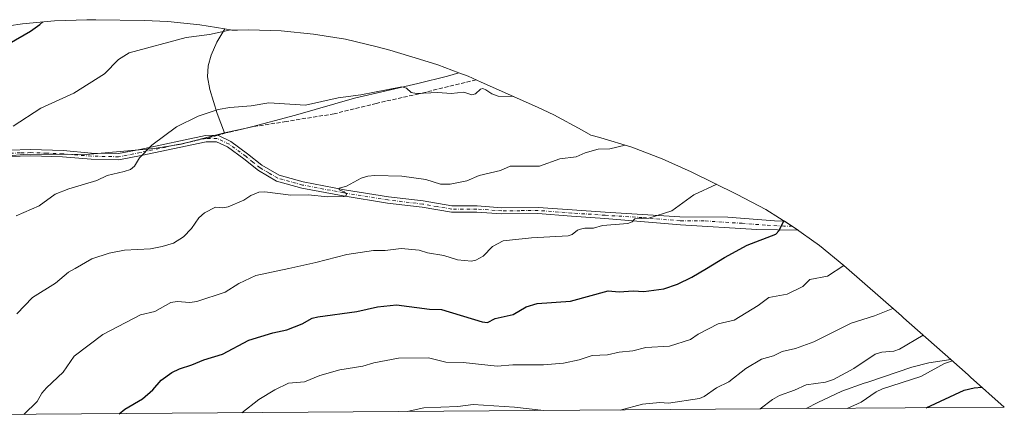
# Model space of a CAD drawing. Units: metres. Extents: x 549512 to 551477, y 4721670 to 4723519.
# Drawn here: x 551079 to 551477, y 4721679 to 4721840 of the extents above; entities that cross this region are included whole.
import ezdxf

# ---------------------------------------------------------------- set-up
doc = ezdxf.new("R2010")
doc.units = ezdxf.units.M
doc.header["$MEASUREMENT"] = 0
doc.linetypes.add('DGN Style 3', pattern=[2.307223458686699, 1.648016756204785, -0.6592067024819142])
doc.linetypes.add('DGN Style 4', pattern=[2.6384748266838614, 1.318413404963828, -0.6592067024819142, 0.001648016756204785, -0.6592067024819142])
for name, color, linetype, lineweight in [('Arbolado forestal CxS', 92, 'Continuous', 0), ('Camino Cxs', 7, 'Continuous', 0), ('Camino eje', 30, 'DGN Style 4', 13), ('Cultivos herbáceos CxS', 92, 'Continuous', 0), ('Curva de nivel maestra', 30, 'Continuous', 30), ('Curva de nivel normal', 30, 'Continuous', 0), ('Senda', 7, 'DGN Style 3', 0), ('Senda no paivmentada conexión', 7, 'DGN Style 3', 0)]:
    doc.layers.add(name, color=color, linetype=linetype, lineweight=lineweight)

msp = doc.modelspace()

# ---------------------------------------------------------------- linework, layer by layer
at = {"layer": 'Arbolado forestal CxS', "color": 92, "linetype": 'Continuous', "lineweight": 0, "extrusion": (-0.095517385771245, -0.0007002098297277036, 0.9954275155538055), "elevation": -55235.59751839304, "flags": 128}
msp.add_lwpolyline([(-4717514.485195123, 583385.9920739909), (-4717514.485195124, 582852.8270252352)], dxfattribs=at)
at = {"layer": 'Arbolado forestal CxS', "color": 92, "linetype": 'Continuous', "lineweight": 0, "extrusion": (-0.1378451614951912, -0.001010640465180445, 0.9904532750504765), "elevation": -80044.4538771704, "flags": 128}
msp.add_lwpolyline([(-4717513.897826925, 580588.0413607872), (-4717513.897826925, 580507.2042795792)], dxfattribs=at)
at = {"layer": 'Arbolado forestal CxS', "color": 92, "linetype": 'Continuous', "lineweight": 0}
for points in [[(551256.6880999999, 4721818.956700001, 708.2223999999987), (551252.1101000002, 4721817.620100001, 708.3561999999947), (551240.1601, 4721814.5801, 709.3087999999989), (551214.6101000002, 4721808.780099999, 709.6768000000012), (551190.7100999998, 4721801.8201, 710.1603999999934), (551171.4001000002, 4721796.790100001, 710.8193000000028), (551161.9901000002, 4721794.700099999, 710.9282999999997), (551159.0100999996, 4721802.5001, 709.6775999999954), (551156.1300999997, 4721812.1801, 708.113599999997), (551155.2001, 4721817.380100001, 707.2789000000049), (551155.3800999997, 4721821.7501, 706.5791999999929), (551156.6300999997, 4721826.0701, 705.9233999999997), (551159.0000999998, 4721831.370100001, 705.1238000000012), (551162.1803000001, 4721836.6777, 704.3962999999932), (551165.0075000003, 4721836.211100001, 704.5950000000012), (551167.2226999998, 4721836.176899999, 704.7005999999965), (551171.9001000002, 4721836.3299, 704.8963999999978), (551184.9807000002, 4721835.901699999, 705.4505000000064), (551198.0053000003, 4721834.618899999, 706.1603999999934), (551210.9181000004, 4721832.4871, 706.7366999999941), (551223.6639, 4721829.515100001, 707.349000000002), (551228.7829, 4721828.0703, 707.6698000000034), (551240.7829, 4721824.510299999, 707.975099999996), (551248.1879000004, 4721822.155900001, 707.8022999999957)], [(551397.0450999998, 4721683.370800001, 741.9685000000028), (551401.7901, 4721685.9101, 741.6371999999974), (551411.4601999996, 4721690.4101, 741.3266000000004), (551420.4201999997, 4721693.700099999, 741.645399999994), (551421.9402000001, 4721694.100099999, 741.8451999999961), (551439.7801000001, 4721700.140100001, 742.2933000000049), (551446.5500999996, 4721701.890100001, 742.7958999999975), (551455.4398999996, 4721703.266100001, 743.660799999998), (551462.4946999997, 4721697.035499999, 747.0969000000041), (551463.5072999997, 4721696.1349, 747.4257000000072), (551477.1083000004, 4721683.957699999, 753.1117999999989)]]:
    msp.add_polyline3d(points, close=True, dxfattribs=at)
for points in [[(551162.1803000001, 4721836.6777, 704.3962999999932), (551159.0000999998, 4721831.370100001, 705.1238000000012), (551156.6300999997, 4721826.0701, 705.9233999999997), (551155.3800999997, 4721821.7501, 706.5791999999929), (551155.2001, 4721817.380100001, 707.2789000000049), (551156.1300999997, 4721812.1801, 708.113599999997), (551159.0100999996, 4721802.5001, 709.6775999999954), (551161.9901000002, 4721794.700099999, 710.9282999999997)], [(551162.1803000001, 4721836.6777, 704.3962999999932), (551165.0075000003, 4721836.211100001, 704.5950000000012), (551167.2226999998, 4721836.176899999, 704.7005999999965), (551171.9001000002, 4721836.3299, 704.8963999999978), (551184.9807000002, 4721835.901699999, 705.4505000000064), (551198.0053000003, 4721834.618899999, 706.1603999999934), (551210.9181000004, 4721832.4871, 706.7366999999941), (551223.6639, 4721829.515100001, 707.349000000002), (551228.7829, 4721828.0703, 707.6698000000034), (551240.7829, 4721824.510299999, 707.975099999996), (551248.1879000004, 4721822.155900001, 707.8022999999957), (551256.6880999999, 4721818.956700001, 708.2223999999987)], [(551064.2401999999, 4721784.550100001, 705.6150000000052), (551082.4901000002, 4721786.130100001, 706.567200000005), (551106.2001, 4721786.0101, 708.1401999999945), (551133.6801000005, 4721788.440099999, 709.6698999999935), (551144.5900999998, 4721790.170100001, 710.3145999999979), (551161.9901000002, 4721794.700099999, 710.9282999999997), (551171.4001000002, 4721796.790100001, 710.8193000000028), (551190.7100999998, 4721801.8201, 710.1603999999934), (551214.6101000002, 4721808.780099999, 709.6768000000012), (551240.1601, 4721814.5801, 709.3087999999989), (551252.1101000002, 4721817.620100001, 708.3561999999947), (551256.6880999999, 4721818.956700001, 708.2223999999987), (551260.4367000004, 4721817.5459, 708.5234999999958), (551265.7991000004, 4721815.2325, 708.9073000000063), (551288.4791000001, 4721805.0525, 710.6258999999991), (551295.0377000002, 4721801.964500001, 711.4988000000012), (551306.5800999999, 4721795.795100001, 712.8457999999956), (551310.0015000004, 4721793.7741, 713.3402999999962), (551311.1911000004, 4721793.4747, 713.4379999999946), (551314.1539000003, 4721792.7051, 713.6687999999995), (551326.6778999995, 4721788.905900001, 714.9272999999957), (551338.9266999997, 4721784.2959, 716.449099999998), (551350.6164999995, 4721779.008300001, 718.234500000006), (551368.9464999996, 4721769.998299999, 721.3977000000014), (551369.1776999999, 4721769.884500001, 721.4401999999974), (551380.7200999996, 4721763.715100001, 723.4860999999946), (551391.8340999996, 4721756.803900001, 725.248000000007), (551402.4722999996, 4721749.1807, 727.007700000002), (551412.2697000002, 4721741.157500001, 729.3821000000025), (551435.5396999996, 4721720.8375, 735.5647000000026), (551435.8592999997, 4721720.5579, 735.6647999999988), (551436.3847000003, 4721720.0955, 735.8300000000019), (551455.4398999996, 4721703.266100001, 743.660799999998), (551446.5500999996, 4721701.890100001, 742.7958999999975), (551439.7801000001, 4721700.140100001, 742.2933000000049), (551421.9402000001, 4721694.100099999, 741.8451999999961), (551420.4201999997, 4721693.700099999, 741.645399999994), (551411.4601999996, 4721690.4101, 741.3266000000004), (551401.7901, 4721685.9101, 741.6371999999974), (551397.0450999998, 4721683.370800001, 741.9685000000028), (550866.3322999999, 4721679.4802, 691.040599999993)], [(551256.6880999999, 4721818.956700001, 708.2223999999987), (551252.1101000002, 4721817.620100001, 708.3561999999947), (551240.1601, 4721814.5801, 709.3087999999989), (551214.6101000002, 4721808.780099999, 709.6768000000012), (551190.7100999998, 4721801.8201, 710.1603999999934), (551171.4001000002, 4721796.790100001, 710.8193000000028), (551161.9901000002, 4721794.700099999, 710.9282999999997)], [(551256.6880999999, 4721818.956700001, 708.2223999999987), (551252.1101000002, 4721817.620100001, 708.3561999999947), (551240.1601, 4721814.5801, 709.3087999999989), (551214.6101000002, 4721808.780099999, 709.6768000000012), (551190.7100999998, 4721801.8201, 710.1603999999934), (551171.4001000002, 4721796.790100001, 710.8193000000028), (551161.9901000002, 4721794.700099999, 710.9282999999997)], [(551256.6880999999, 4721818.956700001, 708.2223999999987), (551260.4367000004, 4721817.5459, 708.5234999999958), (551265.7991000004, 4721815.2325, 708.9073000000063), (551288.4791000001, 4721805.0525, 710.6258999999991), (551295.0377000002, 4721801.964500001, 711.4988000000012), (551306.5800999999, 4721795.795100001, 712.8457999999956), (551310.0015000004, 4721793.7741, 713.3402999999962), (551311.1911000004, 4721793.4747, 713.4379999999946), (551314.1539000003, 4721792.7051, 713.6687999999995), (551326.6778999995, 4721788.905900001, 714.9272999999957), (551338.9266999997, 4721784.2959, 716.449099999998), (551350.6164999995, 4721779.008300001, 718.234500000006), (551368.9464999996, 4721769.998299999, 721.3977000000014), (551369.1776999999, 4721769.884500001, 721.4401999999974), (551380.7200999996, 4721763.715100001, 723.4860999999946), (551391.8340999996, 4721756.803900001, 725.248000000007), (551402.4722999996, 4721749.1807, 727.007700000002), (551412.2697000002, 4721741.157500001, 729.3821000000025), (551435.5396999996, 4721720.8375, 735.5647000000026), (551435.8592999997, 4721720.5579, 735.6647999999988), (551436.3847000003, 4721720.0955, 735.8300000000019), (551455.4398999996, 4721703.266100001, 743.660799999998)], [(551161.9901000002, 4721794.700099999, 710.9282999999997), (551144.5900999998, 4721790.170100001, 710.3145999999979), (551133.6801000005, 4721788.440099999, 709.6698999999935), (551106.2001, 4721786.0101, 708.1401999999945), (551082.4901000002, 4721786.130100001, 706.567200000005), (551064.2401999999, 4721784.550100001, 705.6150000000052), (551050.0401, 4721784.780099999, 704.9581999999937), (551035.2401000002, 4721784.370100001, 703.8567999999942), (551025.5500999996, 4721783.390100001, 703.0832999999984), (551019.3400999998, 4721781.600099999, 702.6156000000047), (551006.6601, 4721776.2401, 701.8910000000033), (550992.7600999996, 4721770.9801, 700.5051999999997), (550968.2701000003, 4721758.0101, 699.8015000000014), (550940.6300999997, 4721742.520099999, 697.7232999999978), (550928.2200999996, 4721735.1501, 696.9579999999987), (550914.7001, 4721726.5701, 695.7203000000009), (550895.2001999998, 4721715.3201, 693.5641999999935), (550885.5800999999, 4721708.9901, 692.2814999999973), (550872.3000999996, 4721698.2601, 690.4361000000063), (550869.5201000003, 4721696.280099999, 690.1793000000034), (550868.8910999997, 4721695.681100001, 690.1388000000006), (550858.2401000002, 4721685.540100001, 689.9331999999995), (550858.2273000004, 4721685.527100001, 689.9331999999995)], [(551455.4398999996, 4721703.266100001, 743.660799999998), (551446.5500999996, 4721701.890100001, 742.7958999999975), (551439.7801000001, 4721700.140100001, 742.2933000000049), (551421.9402000001, 4721694.100099999, 741.8451999999961), (551420.4201999997, 4721693.700099999, 741.645399999994), (551411.4601999996, 4721690.4101, 741.3266000000004), (551401.7901, 4721685.9101, 741.6371999999974), (551397.0453000005, 4721683.3709, 741.9685000000028)], [(551455.4398999996, 4721703.266100001, 743.660799999998), (551446.5500999996, 4721701.890100001, 742.7958999999975), (551439.7801000001, 4721700.140100001, 742.2933000000049), (551421.9402000001, 4721694.100099999, 741.8451999999961), (551420.4201999997, 4721693.700099999, 741.645399999994), (551411.4601999996, 4721690.4101, 741.3266000000004), (551401.7901, 4721685.9101, 741.6371999999974), (551397.0453000005, 4721683.3709, 741.9685000000028)], [(551455.4398999996, 4721703.266100001, 743.660799999998), (551462.4946999997, 4721697.035499999, 747.0969000000041), (551463.5072999997, 4721696.1349, 747.4257000000072), (551477.1081999998, 4721683.957800001, 753.1116999999941)]]:
    msp.add_polyline3d(points, dxfattribs=at)
at = {"layer": 'Camino Cxs', "color": 7, "linetype": 'Continuous', "lineweight": 0}
for points in [[(551075.0701000001, 4721787.770099999, 707.5783999999985), (551083.7901, 4721788.0101, 707.314400000003), (551096.7901, 4721787.530099999, 707.8595999999961), (551108.2701000003, 4721786.5701, 709.8861999999937), (551119.1501000002, 4721786.3301, 709.5721000000049), (551127.8300999999, 4721788.0101, 709.7957000000025), (551154.3501000004, 4721793.690099999, 711.607799999998), (551159.3403000003, 4721793.7257, 712.1849999999977), (551164.5500999996, 4721791.290100001, 715.5675000000047), (551171.3901000004, 4721786.2501, 720.777700000006), (551177.1501000002, 4721781.610099999, 722.6588999999949), (551184.0701000001, 4721777.610099999, 720.9443000000028), (551193.8701, 4721774.890100001, 723.6864999999963), (551210.4700999996, 4721771.770099999, 725.2541000000057), (551228.2701000003, 4721768.890100001, 723.2743000000046), (551242.3101000004, 4721767.210100001, 722.3932000000059), (551253.9501, 4721765.210100001, 727.9731999999932), (551264.0701000001, 4721765.210100001, 727.4746000000015), (551274.1501000002, 4721764.4901, 725.8641000000061), (551288.7500999998, 4721764.6501, 726.858600000007), (551302.4700999996, 4721763.610099999, 732.1597000000039), (551315.8300999999, 4721762.7301, 732.2440999999964), (551345.9501, 4721760.800100001, 737.8540999999968), (551365.4301000005, 4721760.720100001, 736.1394), (551384.2001, 4721759.200099999, 735.944399999993), (551388.2895000001, 4721759.008099999, 734.6147000000057), (551391.8339, 4721756.803900001, 732.2718000000023), (551393.8262999998, 4721755.376300001, 733.0810999999959), (551377.0701000001, 4721755.6801, 737.165399999998), (551346.3101000004, 4721757.600099999, 736.5504999999977), (551315.6700999998, 4721760.200099999, 732.7516999999935), (551302.3000999996, 4721761.0801, 731.9447999999975), (551288.6700999998, 4721762.110099999, 725.2498999999953), (551274.0800999999, 4721761.960100001, 723.3484999999928), (551263.9801000003, 4721762.6801, 724.9236999999994), (551253.7401000002, 4721762.6801, 725.2314999999944), (551241.9501, 4721764.700099999, 721.8194999999978), (551227.9200999998, 4721766.380100001, 722.9735999999976), (551210.0401, 4721769.270099999, 723.789300000004), (551193.3000999996, 4721772.420100001, 721.2247000000062), (551183.0800999999, 4721775.2601, 720.6070000000037), (551175.7200999996, 4721779.520099999, 720.7704999999987), (551169.8501000004, 4721784.2401, 719.7231000000029), (551163.2600999996, 4721789.100099999, 715.8574999999983), (551158.8000999996, 4721791.1601, 713.776199999993), (551154.6201, 4721791.1601, 713.5210999999982), (551128.3400999998, 4721785.530099999, 711.0810000000056), (551119.3701, 4721783.790100001, 710.5786999999983), (551108.1401000004, 4721784.040100001, 711.0725999999996), (551096.6401000004, 4721785.0001, 709.8083999999944), (551083.7801000001, 4721785.4801, 708.9891999999965), (551075.2500999998, 4721785.2401, 708.9994000000006)], [(551075.0701000001, 4721787.770099999, 707.5783999999985), (551083.7901, 4721788.0101, 707.314400000003), (551096.7901, 4721787.530099999, 707.8595999999961), (551108.2701000003, 4721786.5701, 709.8861999999937), (551119.1501000002, 4721786.3301, 709.5721000000049), (551127.8300999999, 4721788.0101, 709.7957000000025), (551154.3501000004, 4721793.690099999, 711.607799999998), (551159.3403000003, 4721793.7257, 712.1849999999977), (551164.5500999996, 4721791.290100001, 715.5675000000047)], [(551164.5500999996, 4721791.290100001, 715.5675000000047), (551171.3901000004, 4721786.2501, 720.777700000006), (551177.1501000002, 4721781.610099999, 722.6588999999949), (551184.0701000001, 4721777.610099999, 720.9443000000028), (551193.8701, 4721774.890100001, 723.6864999999963), (551210.4700999996, 4721771.770099999, 725.2541000000057), (551228.2701000003, 4721768.890100001, 723.2743000000046), (551242.3101000004, 4721767.210100001, 722.3932000000059), (551253.9501, 4721765.210100001, 727.9731999999932), (551264.0701000001, 4721765.210100001, 727.4746000000015), (551274.1501000002, 4721764.4901, 725.8641000000061), (551288.7500999998, 4721764.6501, 726.858600000007), (551302.4700999996, 4721763.610099999, 732.1597000000039), (551315.8300999999, 4721762.7301, 732.2440999999964), (551345.9501, 4721760.800100001, 737.8540999999968), (551365.4301000005, 4721760.720100001, 736.1394), (551384.2001, 4721759.200099999, 735.944399999993), (551388.2895000001, 4721759.008099999, 734.6147000000057), (551391.8339, 4721756.803900001, 732.2718000000023), (551393.8262999998, 4721755.376300001, 733.0810999999959), (551377.0701000001, 4721755.6801, 737.165399999998), (551346.3101000004, 4721757.600099999, 736.5504999999977), (551315.6700999998, 4721760.200099999, 732.7516999999935), (551302.3000999996, 4721761.0801, 731.9447999999975), (551288.6700999998, 4721762.110099999, 725.2498999999953), (551274.0800999999, 4721761.960100001, 723.3484999999928), (551263.9801000003, 4721762.6801, 724.9236999999994), (551253.7401000002, 4721762.6801, 725.2314999999944), (551241.9501, 4721764.700099999, 721.8194999999978), (551227.9200999998, 4721766.380100001, 722.9735999999976), (551210.0401, 4721769.270099999, 723.789300000004), (551193.3000999996, 4721772.420100001, 721.2247000000062), (551183.0800999999, 4721775.2601, 720.6070000000037), (551175.7200999996, 4721779.520099999, 720.7704999999987), (551169.8501000004, 4721784.2401, 719.7231000000029), (551163.2600999996, 4721789.100099999, 715.8574999999983), (551158.8000999996, 4721791.1601, 713.776199999993), (551154.6201, 4721791.1601, 713.5210999999982), (551128.3400999998, 4721785.530099999, 711.0810000000056), (551119.3701, 4721783.790100001, 710.5786999999983), (551108.1401000004, 4721784.040100001, 711.0725999999996), (551096.6401000004, 4721785.0001, 709.8083999999944), (551083.7801000001, 4721785.4801, 708.9891999999965), (551075.2500999998, 4721785.2401, 708.9994000000006)]]:
    msp.add_polyline3d(points, dxfattribs=at)
at = {"layer": 'Camino eje', "color": 30, "linetype": 'DGN Style 4', "lineweight": 13}
for points in [[(551154.4851000002, 4721792.425100001, 711.9455000000017), (551128.0850999998, 4721786.770099999, 710.2890000000043), (551119.2600999996, 4721785.0601, 710.0685999999987), (551108.2050999999, 4721785.3051, 710.4762000000047), (551096.7150999998, 4721786.265100001, 708.8248000000021), (551090.2851, 4721786.505100001, 708.333700000003), (551083.7851, 4721786.745100001, 707.975099999996), (551079.5201000003, 4721786.6251, 708.3521000000038), (551075.1601, 4721786.505100001, 708.2480999999971)], [(551391.4725000003, 4721757.028700001, 732.2878999999957), (551388.0900999998, 4721757.090100001, 733.0439000000042), (551380.6350999996, 4721757.440099999, 735.7027999999991), (551371.2500999998, 4721758.200099999, 735.5100999999996), (551355.8701, 4721759.1601, 734.2553999999947), (551346.1300999997, 4721759.200099999, 737.2198000000063), (551330.8101000004, 4721760.5001, 734.6959999999963), (551315.7500999998, 4721761.465100001, 732.4192000000039), (551302.3850999996, 4721762.345100001, 732.068499999994), (551288.7100999998, 4721763.380100001, 725.670299999998), (551281.4101, 4721763.300100001, 723.7633999999962), (551274.1151000002, 4721763.225099999, 723.863599999997), (551264.0251000002, 4721763.9451, 726.196100000001), (551253.8450999996, 4721763.9451, 726.5960000000051), (551247.9501, 4721764.9551, 724.7627000000067), (551242.1300999997, 4721765.9551, 722.0578999999999), (551228.0950999996, 4721767.6351, 721.9639000000025), (551210.2550999997, 4721770.520099999, 724.4995999999956), (551193.5850999998, 4721773.655099999, 722.3886000000057), (551183.5751, 4721776.4351, 720.6125999999931), (551179.8951000003, 4721778.565099999, 720.5286000000052), (551176.4351000004, 4721780.565099999, 721.709600000002), (551173.5000999998, 4721782.925100001, 721.8754999999946), (551170.6201, 4721785.245100001, 720.273000000001), (551163.9051000001, 4721790.1951, 715.6340000000056), (551159.0751, 4721792.425100001, 712.4710999999952), (551154.4851000002, 4721792.425100001, 711.9455000000017)]]:
    msp.add_polyline3d(points, dxfattribs=at)
at = {"layer": 'Cultivos herbáceos CxS', "color": 92, "linetype": 'Continuous', "lineweight": 0}
for points in [[(551074.8482999997, 4721837.8859, 698.5869999999995), (551080.3548999997, 4721838.688899999, 699.0037000000011), (551093.3794999998, 4721839.971700001, 699.852899999998), (551106.4600999998, 4721840.399900001, 701.0350000000036), (551110.0401, 4721840.367900001, 701.3102000000072), (551129.5900999998, 4721840.017899999, 702.7124000000041), (551139.0906999996, 4721839.6217, 703.2700999999943), (551152.1152999997, 4721838.3389, 703.8374000000041), (551162.1803000001, 4721836.6777, 704.3962999999932), (551159.0000999998, 4721831.370100001, 705.1238000000012), (551156.6300999997, 4721826.0701, 705.9233999999997), (551155.3800999997, 4721821.7501, 706.5791999999929), (551155.2001, 4721817.380100001, 707.2789000000049), (551156.1300999997, 4721812.1801, 708.113599999997), (551159.0100999996, 4721802.5001, 709.6775999999954), (551161.9901000002, 4721794.700099999, 710.9282999999997), (551144.5900999998, 4721790.170100001, 710.3145999999979), (551133.6801000005, 4721788.440099999, 709.6698999999935), (551106.2001, 4721786.0101, 708.1401999999945), (551082.4901000002, 4721786.130100001, 706.567200000005), (551064.2401999999, 4721784.550100001, 705.6150000000052)], [(551074.8482999997, 4721837.8859, 698.5869999999995), (551080.3548999997, 4721838.688899999, 699.0037000000011), (551093.3794999998, 4721839.971700001, 699.852899999998), (551106.4600999998, 4721840.399900001, 701.0350000000036), (551110.0401, 4721840.367900001, 701.3102000000072), (551129.5900999998, 4721840.017899999, 702.7124000000041), (551139.0906999996, 4721839.6217, 703.2700999999943), (551152.1152999997, 4721838.3389, 703.8374000000041), (551162.1803000001, 4721836.6777, 704.3962999999932)], [(551162.1803000001, 4721836.6777, 704.3962999999932), (551159.0000999998, 4721831.370100001, 705.1238000000012), (551156.6300999997, 4721826.0701, 705.9233999999997), (551155.3800999997, 4721821.7501, 706.5791999999929), (551155.2001, 4721817.380100001, 707.2789000000049), (551156.1300999997, 4721812.1801, 708.113599999997), (551159.0100999996, 4721802.5001, 709.6775999999954), (551161.9901000002, 4721794.700099999, 710.9282999999997)], [(551161.9901000002, 4721794.700099999, 710.9282999999997), (551144.5900999998, 4721790.170100001, 710.3145999999979), (551133.6801000005, 4721788.440099999, 709.6698999999935), (551106.2001, 4721786.0101, 708.1401999999945), (551082.4901000002, 4721786.130100001, 706.567200000005), (551064.2401999999, 4721784.550100001, 705.6150000000052), (551050.0401, 4721784.780099999, 704.9581999999937), (551035.2401000002, 4721784.370100001, 703.8567999999942), (551025.5500999996, 4721783.390100001, 703.0832999999984), (551019.3400999998, 4721781.600099999, 702.6156000000047), (551006.6601, 4721776.2401, 701.8910000000033), (550992.7600999996, 4721770.9801, 700.5051999999997), (550968.2701000003, 4721758.0101, 699.8015000000014), (550940.6300999997, 4721742.520099999, 697.7232999999978), (550928.2200999996, 4721735.1501, 696.9579999999987), (550914.7001, 4721726.5701, 695.7203000000009), (550895.2001999998, 4721715.3201, 693.5641999999935), (550885.5800999999, 4721708.9901, 692.2814999999973), (550872.3000999996, 4721698.2601, 690.4361000000063), (550869.5201000003, 4721696.280099999, 690.1793000000034), (550868.8910999997, 4721695.681100001, 690.1388000000006), (550858.2401000002, 4721685.540100001, 689.9331999999995), (550858.2273000004, 4721685.527100001, 689.9331999999995)]]:
    msp.add_polyline3d(points, dxfattribs=at)
at = {"layer": 'Curva de nivel maestra', "color": 30, "linetype": 'Continuous', "lineweight": 30, "flags": 128}
for points, elevation in [([(551074.9900000002, 4721830.8101), (551083.7000000002, 4721835.790100001), (551087.4199999999, 4721838.450099999), (551088.5700000003, 4721839.5001)], 700), ([(551119.4740000004, 4721681.336200001), (551121.7300000004, 4721683.220100001), (551128.9600000001, 4721687.3301), (551133.1299999999, 4721690.9901), (551136.4600000001, 4721694.8201), (551140.7800000003, 4721697.9801), (551143.8700000001, 4721699.5001), (551148.8700000001, 4721701.040100001), (551153.6900000004, 4721703.130100001), (551161.2199999997, 4721705.4301), (551171.8300000001, 4721711.020099999), (551181.5199999996, 4721713.920100001), (551187.1600000003, 4721715.1501), (551193.3499999996, 4721717.600099999), (551197.5, 4721719.840100001), (551199.75, 4721720.4801), (551215.4900000002, 4721722.540100001), (551223.8799999999, 4721724.5001), (551231.5599999996, 4721725.220100001), (551244.8300000001, 4721723.5801), (551249.7000000002, 4721723.380100001), (551266.0800000001, 4721718.4001), (551268.3499999996, 4721718.170100001), (551271.3300000001, 4721719.7301), (551278.7199999997, 4721721.4101), (551283.8600000005, 4721724.450099999), (551288.3099999996, 4721725.880100001), (551301.7699999996, 4721726.7301), (551317.0300000003, 4721731.0001), (551321.5300000003, 4721730.600099999), (551327.0899999999, 4721731.0001), (551331.4299999997, 4721730.6801), (551339.6100000005, 4721731.7601), (551345.1299999999, 4721733.670100001), (551350.8300000001, 4721736.4001), (551356.75, 4721740.0001), (551364.0099999999, 4721744.4101), (551373.2000000002, 4721749.370100001), (551384.7699999996, 4721753.780099999), (551386.1799999997, 4721755.2401), (551388, 4721759.190099999)], 725), ([(551445.5374999996, 4721683.726500001), (551460.8700000001, 4721690.8201), (551464.9500000002, 4721691.790100001), (551468.0599999996, 4721692.0601)], 750), ([(551445.5368999997, 4721683.726199999), (551445.5374999996, 4721683.726500001)], 750)]:
    msp.add_lwpolyline(points, dxfattribs=dict(at, elevation=elevation))
at = {"layer": 'Curva de nivel normal', "color": 30, "linetype": 'Continuous', "lineweight": 0, "flags": 128}
for points, elevation in [([(551076.6900000004, 4721797.4101), (551087.8099999996, 4721804.6501), (551101.1900000004, 4721810.690099999), (551113.4900000002, 4721818.4901), (551119.1900000004, 4721824.4001), (551123.54, 4721827.040100001), (551146.4900000002, 4721833.1601), (551156, 4721834.4101), (551164.5899999999, 4721836.280099999)], 705), ([(551077.8399999999, 4721761.190099999), (551087.1100000005, 4721765.3101), (551093.6799999997, 4721769.9301), (551099.0899999999, 4721772.1501), (551110.4299999997, 4721775.5001), (551114.6699999999, 4721777.550100001), (551121.5599999996, 4721779.0801), (551124.0300000003, 4721779.9901), (551125.6500000004, 4721781.270099999), (551127.7300000004, 4721784.620100001), (551132.6399999997, 4721789.7301), (551142.5800000001, 4721797.130100001), (551151.3799999999, 4721801.450099999), (551159.5099999999, 4721804.190099999), (551164.2199999997, 4721804.970100001), (551172.7999999998, 4721805.610099999), (551179.8899999997, 4721806.8201), (551194.75, 4721805.9001), (551207.9600000001, 4721808.9101), (551217.0999999996, 4721810.050100001), (551233.7300000004, 4721813.2401), (551235.5899999999, 4721812.790100001), (551237.4600000001, 4721811.040100001), (551239.5700000003, 4721810.630100001), (551248.2199999997, 4721810.970100001), (551253.5800000001, 4721810.630100001), (551258.7699999996, 4721811.200099999), (551262.0199999996, 4721810.020099999), (551263.4800000004, 4721810.530099999), (551265.4699999997, 4721812.3101), (551266.3600000005, 4721812.5601), (551267.6799999997, 4721812.1501), (551270, 4721810.4101), (551272.5599999996, 4721809.520099999), (551278.7000000002, 4721809.440099999)], 710), ([(551078.1799999997, 4721721.600099999), (551084.4199999999, 4721728.190099999), (551093.7100000001, 4721733.970100001), (551098.9500000002, 4721738.4301), (551101.6699999999, 4721740.0001), (551108.3899999997, 4721743.870100001), (551115.4900000002, 4721746.1801), (551121.6500000004, 4721747.340100001), (551132.1799999997, 4721747.950099999), (551136.8499999996, 4721748.800100001), (551141.4000000004, 4721750.170100001), (551145.4100000003, 4721752.770099999), (551148.6900000004, 4721756.140100001), (551151.6200000001, 4721760.450099999), (551153.9699999997, 4721762.460100001), (551158.4199999999, 4721764.7501), (551161.4199999999, 4721764.440099999), (551163.5599999996, 4721764.850099999), (551169.79, 4721767.5701), (551172.7300000004, 4721769.4301), (551175.9100000003, 4721770.840100001), (551178.3600000005, 4721770.920100001), (551188.8899999997, 4721769.550100001), (551195.8099999996, 4721769.640100001), (551203.8099999996, 4721768.850099999), (551210.3200000003, 4721769.020099999), (551211.2199999997, 4721769.450099999), (551211.2699999996, 4721770.100099999), (551210.4000000004, 4721770.9101), (551208.3200000003, 4721771.780099999), (551208.3099999996, 4721772.370100001), (551211.3300000001, 4721773.2401), (551217.1900000004, 4721776.360099999), (551219.9100000003, 4721777.200099999), (551222.7400000002, 4721777.550100001), (551233.6200000001, 4721777.220100001), (551243.4100000003, 4721775.880100001), (551249.3399999999, 4721773.950099999), (551253.2699999996, 4721774.0601), (551259.9299999997, 4721775.360099999), (551264.9000000004, 4721777.440099999), (551273.54, 4721779.5701), (551277.4800000004, 4721781.300100001), (551289.3099999996, 4721781.290100001), (551297.5800000001, 4721784.280099999), (551304.1100000005, 4721785.090100001), (551307.8200000003, 4721786.710100001), (551313.0599999996, 4721788.140100001), (551317.6699999999, 4721788.3101), (551323.9699999997, 4721789.7301)], 715), ([(551081.0195000004, 4721681.054099999), (551086.3200000003, 4721686.290100001), (551088.2800000003, 4721689.6801), (551090.0599999996, 4721691.790100001), (551096.9100000003, 4721698.140100001), (551101.3399999999, 4721704.610099999), (551112.9400000004, 4721713.350099999), (551128.0700000003, 4721721.220100001), (551133.8300000001, 4721722.550100001), (551140.3300000001, 4721726.220100001), (551142.9000000004, 4721726.6601), (551148.0700000003, 4721726.2501), (551150.8600000005, 4721726.600099999), (551162.3700000001, 4721730.4101), (551167.7699999996, 4721733.850099999), (551174.6299999999, 4721737.170100001), (551187.9900000002, 4721740.0001), (551198.9699999997, 4721742.3301), (551211.4299999997, 4721745.5601), (551222.2199999997, 4721747.190099999), (551226.9299999997, 4721747.2601), (551233.4800000004, 4721748.040100001), (551240.7400000002, 4721747.380100001), (551244.0300000003, 4721746.270099999), (551250.6799999997, 4721745.2301), (551256.2400000002, 4721743.5001), (551261.8099999996, 4721742.9101), (551263.5199999996, 4721743.340100001), (551266.6100000005, 4721744.9801), (551270.29, 4721748.8101), (551274.6100000005, 4721751.110099999), (551286.0999999996, 4721752.3101), (551300.8499999996, 4721753.130100001), (551302.4900000002, 4721753.720100001), (551304.6799999997, 4721755.390100001), (551305.9100000003, 4721755.840100001), (551307.6299999999, 4721756.220100001), (551311.1500000004, 4721756.200099999), (551314.79, 4721757.3201), (551325.04, 4721758.1801), (551326.75, 4721758.7401), (551327.7599999999, 4721760.0101), (551333.4699999997, 4721760.3201), (551342.8099999996, 4721763.290100001), (551351.7199999997, 4721769.6501), (551360.9000000004, 4721773.960100001)], 720), ([(551169.091, 4721681.6997), (551175.9699999997, 4721687.130100001), (551182.4000000004, 4721690.940099999), (551187.8700000001, 4721693.670100001), (551194.3399999999, 4721694.140100001), (551200.5199999996, 4721696.7601), (551208.5999999996, 4721699.0701), (551217.9299999997, 4721700.4901), (551222.3499999996, 4721701.8301), (551232.3799999999, 4721703.770099999), (551244.4100000003, 4721703.860099999), (551251.4600000001, 4721702.200099999), (551258.4400000004, 4721701.9801), (551272.2000000002, 4721700.460100001), (551278.5, 4721701.040100001), (551290.8600000005, 4721701.0701), (551299.0599999996, 4721701.780099999), (551305.2999999998, 4721703.130100001), (551310.6500000004, 4721704.770099999), (551316.7400000002, 4721705.0801), (551321.4299999997, 4721706.220100001), (551326.9900000002, 4721706.720100001), (551332.3300000001, 4721708.090100001), (551341.8499999996, 4721708.6601), (551350.3499999996, 4721711.3301), (551353.4299999997, 4721713.440099999), (551361.4900000002, 4721717.630100001), (551367.9600000001, 4721719.090100001), (551377.6699999999, 4721725.0601), (551381.9900000002, 4721728.220100001), (551389.3700000001, 4721729.620100001), (551395.7199999997, 4721732.720100001), (551398.5899999999, 4721735.470100001), (551405.6799999997, 4721736.880100001), (551412.3200000003, 4721741.120100001)], 730), ([(551321.8693000004, 4721682.819700001), (551330.9400000004, 4721685.220100001), (551337.9400000004, 4721685.800100001), (551341.4400000004, 4721685.640100001), (551353.9699999997, 4721687.460100001), (551355.8099999996, 4721688.2601), (551360.8600000005, 4721691.8201), (551365.8600000005, 4721694.190099999), (551372.6699999999, 4721699.550100001), (551379.04, 4721703.3101), (551383.7999999998, 4721704.6501), (551387.4199999999, 4721706.420100001), (551392.79, 4721707.700099999), (551400.1699999999, 4721710.390100001), (551415.25, 4721717.9101), (551424.6399999997, 4721720.840100001), (551432.1100000005, 4721723.840100001)], 735), ([(551378.5321000004, 4721683.235099999), (551383.4600000001, 4721687.040100001), (551386.2599999999, 4721688.7401), (551392.4000000004, 4721690.840100001), (551397.0999999996, 4721692.960100001), (551404.8700000001, 4721694.0801), (551408.0999999996, 4721695.1801), (551416.3700000001, 4721699.5701), (551424.9699999997, 4721705.390100001), (551427.5599999996, 4721706.170100001), (551432.4800000004, 4721706.600099999), (551434.8200000003, 4721707.360099999), (551444.3799999999, 4721713.030099999)], 740), ([(551413.5883, 4721683.4921), (551419.2800000003, 4721685.970100001), (551425.3700000001, 4721690.140100001), (551427.9100000003, 4721691.4101), (551443.4000000004, 4721696.290100001), (551452.9600000001, 4721701.6501), (551456.1200000001, 4721702.670100001)], 745), ([(551235.8855999997, 4721682.189400001), (551242.5800000001, 4721683.7401), (551256.2999999998, 4721684.190099999), (551262.5, 4721685.050100001), (551279.25, 4721684.030099999), (551291.0137, 4721682.593699999)], 735)]:
    msp.add_lwpolyline(points, dxfattribs=dict(at, elevation=elevation))
at = {"layer": 'Senda', "color": 7, "linetype": 'DGN Style 3', "lineweight": 0}
msp.add_polyline3d([(551263.6930999998, 4721816.140900001, 715.1168999999937), (551240.5368999997, 4721810.4681, 717.0589000000036), (551223.3487, 4721806.622500001, 715.4657000000007), (551206.3095000006, 4721802.3893, 716.3209000000061), (551186.9419, 4721799.3201, 714.9805000000051), (551172.4426999995, 4721796.991699999, 713.8650000000052), (551162.6003000002, 4721794.6633, 712.6646000000038), (551159.3403000003, 4721793.7257, 712.1849999999977)], dxfattribs=at)
at = {"layer": 'Senda no paivmentada conexión', "color": 7, "linetype": 'DGN Style 3', "lineweight": 0, "extrusion": (-0.04597365306269458, -0.01231531824375741, 0.9988667359365943), "elevation": -82777.82280025534, "flags": 128}
msp.add_lwpolyline([(-4418368.929026818, 1752220.577647161), (-4418368.929026818, 1752215.545561346)], dxfattribs=at)

doc.saveas('drawing.dxf')
